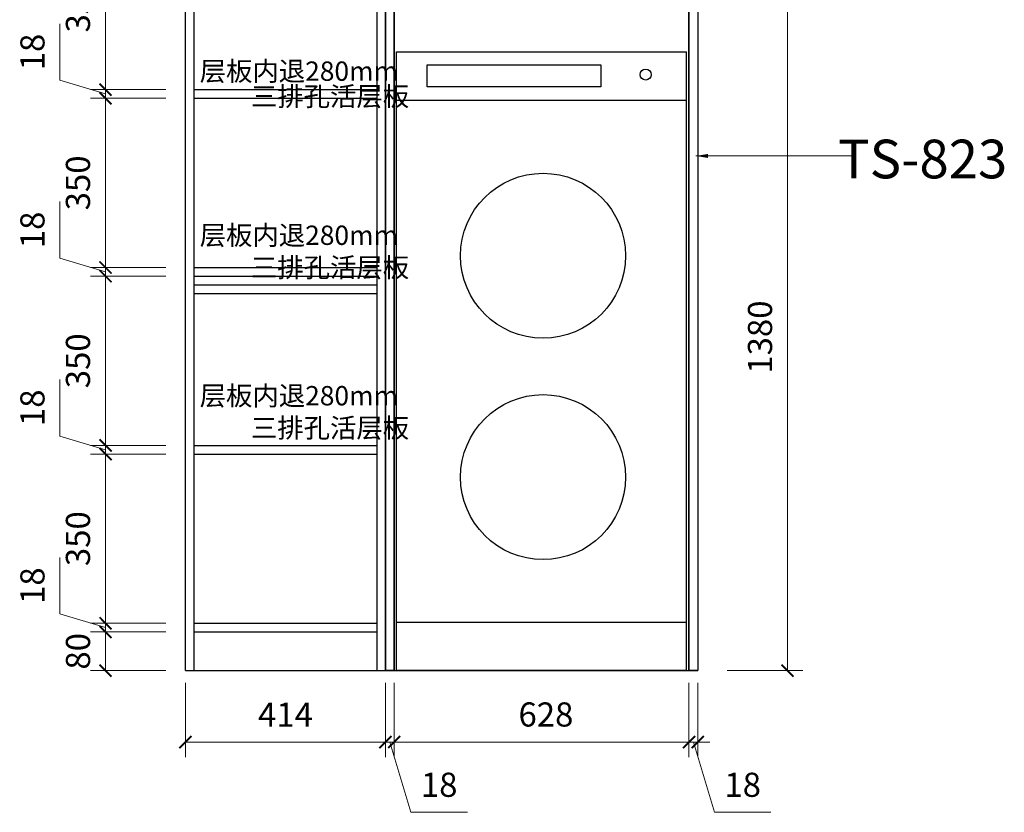
# Model space of a CAD drawing. Units: millimetres. Extents: x 135120 to 139693, y -55881 to -51335.
# Drawn here: x 137656 to 139693, y -55881 to -54241 of the extents above; entities that cross this region are included whole.
import ezdxf

# ---------------------------------------------------------------- set-up
doc = ezdxf.new("R2010")
doc.units = ezdxf.units.MM
doc.header["$PDMODE"] = 3
doc.layers.get('Defpoints').update_dxf_attribs({"color": 250})
doc.styles.add('KT', font='txt')
doc.styles.get("Standard").update_dxf_attribs({"font": 'arial.ttf'})
doc.dimstyles.new('1-25', dxfattribs={"dimscale": 25, "dimtxt": 2, "dimasz": 1, "dimexe": 1.25, "dimexo": 1, "dimgap": 1, "dimtad": 1, "dimdec": 0, "dimtxsty": 'Standard', "dimblk": 'ARCHTICK', "dimcen": 2.5, "dimclrd": 94, "dimclre": 94, "dimclrt": 7, "dimadec": 0, "dimazin": 0, "dimtfac": 1, "dimtdec": 0, "dimtmove": 1, "dimatfit": 3, "dimfxlon": 1, "dimlwd": 15, "dimlwe": 15, "dimarcsym": 0})

# ---------------------------------------------------------------- blocks, each defined once
blk = doc.blocks.new('353453')
at = {"color": 2}
for p, q in [((-303, -687.62), (-303, 592.38)), ((-303, 592.38), (297, 592.38)), ((297, -687.62), (297, 592.38)), ((-303, 492.38), (297, 492.38)), ((-303, -587.62), (297, -587.62)), ((297, -687.62), (-303, -687.62))]:
    blk.add_line(p, q, dxfattribs=at)
blk.add_lwpolyline([(-239.81, 565.54), (119.48, 565.54), (119.48, 519.8), (-239.81, 519.8)], close=True, dxfattribs=at)
for centre, radius in [((212.45, 545.53), 11.44), ((0, 170.67), 170.67), ((0, -287.29), 170.67)]:
    blk.add_circle(centre, radius, dxfattribs=at)
blk = doc.blocks.new('_ArchTick')
at = {"color": 0, "linetype": 'ByBlock', "const_width": 0.15}
blk.add_lwpolyline([(-0.5, -0.5), (0.5, 0.5)], dxfattribs=at)
blk = doc.blocks.new('*D37')
at = {"color": 94, "lineweight": 15, "transparency": 16777216}
for p, q in [((137998.9, -55612.8), (137998.9, -55766.8)), ((138412.9, -55612.8), (138412.9, -55766.8)), ((137998.9, -55735.6), (138412.9, -55735.6))]:
    blk.add_line(p, q, dxfattribs=at)
at = {"layer": 'Defpoints', "color": 0, "transparency": 16777216}
for p in [(137998.9, -55587.8), (138412.9, -55587.8), (138412.9, -55735.6)]:
    blk.add_point(p, dxfattribs=at)
at = {"color": 94, "lineweight": 15, "transparency": 16777216, "xscale": 25, "yscale": 25, "zscale": 25, "rotation": 180}
blk.add_blockref('_ArchTick', (137998.9, -55735.6), dxfattribs=at)
at = {"color": 94, "lineweight": 15, "transparency": 16777216, "xscale": 25, "yscale": 25, "zscale": 25}
blk.add_blockref('_ArchTick', (138412.9, -55735.6), dxfattribs=at)
at = {"color": 7, "transparency": 16777216, "insert": (138205.9, -55685.4), "char_height": 50, "attachment_point": 5}
blk.add_mtext('414', dxfattribs=at)
blk = doc.blocks.new('*D38')
at = {"color": 94, "lineweight": 15, "transparency": 16777216}
for p, q in [((138412.9, -55612.8), (138412.9, -55766.8)), ((138430.9, -55612.8), (138430.9, -55766.8)), ((138412.9, -55735.6), (138387.9, -55735.6)), ((138412.9, -55735.6), (138430.9, -55735.6)), ((138412.9, -55735.6), (138430.9, -55735.6)), ((138421.9, -55735.6), (138465.5, -55880.9)), ((138430.9, -55735.6), (138455.9, -55735.6)), ((138465.5, -55880.9), (138582.5, -55880.9))]:
    blk.add_line(p, q, dxfattribs=at)
at = {"layer": 'Defpoints', "color": 0, "transparency": 16777216}
for p in [(138412.9, -55587.8), (138430.9, -55587.8), (138430.9, -55735.6)]:
    blk.add_point(p, dxfattribs=at)
at = {"color": 94, "lineweight": 15, "transparency": 16777216, "xscale": 25, "yscale": 25, "zscale": 25}
blk.add_blockref('_ArchTick', (138412.9, -55735.6), dxfattribs=at)
at = {"color": 94, "lineweight": 15, "transparency": 16777216, "xscale": 25, "yscale": 25, "zscale": 25, "rotation": 180}
blk.add_blockref('_ArchTick', (138430.9, -55735.6), dxfattribs=at)
at = {"color": 7, "transparency": 16777216, "insert": (138524, -55830.4), "char_height": 50, "attachment_point": 5}
blk.add_mtext('18', dxfattribs=at)
blk = doc.blocks.new('*D39')
at = {"color": 94, "lineweight": 15, "transparency": 16777216}
for p, q in [((138430.9, -55612.8), (138430.9, -55766.8)), ((139058.9, -55612.8), (139058.9, -55766.8)), ((138430.9, -55735.6), (139058.9, -55735.6))]:
    blk.add_line(p, q, dxfattribs=at)
at = {"layer": 'Defpoints', "color": 0, "transparency": 16777216}
for p in [(138430.9, -55587.8), (139058.9, -55587.8), (139058.9, -55735.6)]:
    blk.add_point(p, dxfattribs=at)
at = {"color": 94, "lineweight": 15, "transparency": 16777216, "xscale": 25, "yscale": 25, "zscale": 25, "rotation": 180}
blk.add_blockref('_ArchTick', (138430.9, -55735.6), dxfattribs=at)
at = {"color": 94, "lineweight": 15, "transparency": 16777216, "xscale": 25, "yscale": 25, "zscale": 25}
blk.add_blockref('_ArchTick', (139058.9, -55735.6), dxfattribs=at)
at = {"color": 7, "transparency": 16777216, "insert": (138744.9, -55685), "char_height": 50, "attachment_point": 5}
blk.add_mtext('628', dxfattribs=at)
blk = doc.blocks.new('*D40')
at = {"color": 94, "lineweight": 15, "transparency": 16777216}
for p, q in [((139040.9, -55612.8), (139040.9, -55766.8)), ((139058.9, -55612.8), (139058.9, -55766.8)), ((139040.9, -55735.6), (139015.9, -55735.6)), ((139058.9, -55735.6), (139040.9, -55735.6)), ((139058.9, -55735.6), (139040.9, -55735.6)), ((139049.9, -55735.6), (139093.5, -55880.9)), ((139058.9, -55735.6), (139083.9, -55735.6)), ((139093.5, -55880.9), (139210.5, -55880.9))]:
    blk.add_line(p, q, dxfattribs=at)
at = {"layer": 'Defpoints', "color": 0, "transparency": 16777216}
for p in [(139040.9, -55587.8), (139058.9, -55587.8), (139040.9, -55735.6)]:
    blk.add_point(p, dxfattribs=at)
at = {"color": 94, "lineweight": 15, "transparency": 16777216, "xscale": 25, "yscale": 25, "zscale": 25}
blk.add_blockref('_ArchTick', (139040.9, -55735.6), dxfattribs=at)
at = {"color": 94, "lineweight": 15, "transparency": 16777216, "xscale": 25, "yscale": 25, "zscale": 25, "rotation": 180}
blk.add_blockref('_ArchTick', (139058.9, -55735.6), dxfattribs=at)
at = {"color": 7, "transparency": 16777216, "insert": (139152, -55830.4), "char_height": 50, "attachment_point": 5}
blk.add_mtext('18', dxfattribs=at)
blk = doc.blocks.new('*D41')
at = {"color": 94, "lineweight": 15, "transparency": 16777216}
for p, q in [((137958.7, -55507.8), (137802.4, -55507.8)), ((137833.7, -55587.8), (137833.7, -55507.8)), ((137958.7, -55587.8), (137802.4, -55587.8))]:
    blk.add_line(p, q, dxfattribs=at)
at = {"layer": 'Defpoints', "color": 0, "transparency": 16777216}
for p in [(137833.7, -55507.8), (138016.9, -55507.8), (137998.9, -55587.8)]:
    blk.add_point(p, dxfattribs=at)
at = {"color": 94, "lineweight": 15, "transparency": 16777216, "xscale": 25, "yscale": 25, "zscale": 25}
for p, rotation in [((137833.7, -55507.8), 90), ((137833.7, -55587.8), 270)]:
    blk.add_blockref('_ArchTick', p, dxfattribs=dict(at, rotation=rotation))
at = {"color": 7, "transparency": 16777216, "insert": (137783.2, -55547.8), "char_height": 50, "attachment_point": 5, "rotation": 90}
blk.add_mtext('80', dxfattribs=at)
blk = doc.blocks.new('*D42')
at = {"color": 94, "lineweight": 15, "transparency": 16777216}
for p, q in [((137739.4, -55470.5), (137739.4, -55353.5)), ((137833.7, -55498.8), (137739.4, -55470.5)), ((137833.7, -55489.8), (137833.7, -55464.8)), ((137958.7, -55489.8), (137802.4, -55489.8)), ((137833.7, -55507.8), (137833.7, -55489.8)), ((137833.7, -55507.8), (137833.7, -55489.8)), ((137958.7, -55507.8), (137802.4, -55507.8)), ((137833.7, -55507.8), (137833.7, -55532.8))]:
    blk.add_line(p, q, dxfattribs=at)
at = {"layer": 'Defpoints', "color": 0, "transparency": 16777216}
for p in [(137833.7, -55489.8), (138016.9, -55489.8), (138016.9, -55507.8)]:
    blk.add_point(p, dxfattribs=at)
at = {"color": 94, "lineweight": 15, "transparency": 16777216, "xscale": 25, "yscale": 25, "zscale": 25}
for p, rotation in [((137833.7, -55489.8), 270), ((137833.7, -55507.8), 90)]:
    blk.add_blockref('_ArchTick', p, dxfattribs=dict(at, rotation=rotation))
at = {"color": 7, "transparency": 16777216, "insert": (137688.9, -55412), "char_height": 50, "attachment_point": 5, "rotation": 90}
blk.add_mtext('18', dxfattribs=at)
blk = doc.blocks.new('*D43')
at = {"color": 94, "lineweight": 15, "transparency": 16777216}
for p, q in [((137958.7, -55139.8), (137802.4, -55139.8)), ((137833.7, -55139.8), (137833.7, -55489.8)), ((137958.7, -55489.8), (137802.4, -55489.8))]:
    blk.add_line(p, q, dxfattribs=at)
at = {"layer": 'Defpoints', "color": 0, "transparency": 16777216}
for p in [(138016.9, -55139.8), (137833.7, -55489.8), (138016.9, -55489.8)]:
    blk.add_point(p, dxfattribs=at)
at = {"color": 94, "lineweight": 15, "transparency": 16777216, "xscale": 25, "yscale": 25, "zscale": 25}
for p, rotation in [((137833.7, -55139.8), 90), ((137833.7, -55489.8), 270)]:
    blk.add_blockref('_ArchTick', p, dxfattribs=dict(at, rotation=rotation))
at = {"color": 7, "transparency": 16777216, "insert": (137783.1, -55314.8), "char_height": 50, "attachment_point": 5, "rotation": 90}
blk.add_mtext('350', dxfattribs=at)
blk = doc.blocks.new('*D44')
at = {"color": 94, "lineweight": 15, "transparency": 16777216}
for p, q in [((137739.4, -55102.5), (137739.4, -54985.5)), ((137833.7, -55130.8), (137739.4, -55102.5)), ((137833.7, -55121.8), (137833.7, -55096.8)), ((137958.7, -55121.8), (137802.4, -55121.8)), ((137833.7, -55121.8), (137833.7, -55139.8)), ((137833.7, -55121.8), (137833.7, -55139.8)), ((137958.7, -55139.8), (137802.4, -55139.8)), ((137833.7, -55139.8), (137833.7, -55164.8))]:
    blk.add_line(p, q, dxfattribs=at)
at = {"layer": 'Defpoints', "color": 0, "transparency": 16777216}
for p in [(138016.9, -55121.8), (137833.7, -55139.8), (138016.9, -55139.8)]:
    blk.add_point(p, dxfattribs=at)
at = {"color": 94, "lineweight": 15, "transparency": 16777216, "xscale": 25, "yscale": 25, "zscale": 25}
for p, rotation in [((137833.7, -55121.8), 270), ((137833.7, -55139.8), 90)]:
    blk.add_blockref('_ArchTick', p, dxfattribs=dict(at, rotation=rotation))
at = {"color": 7, "transparency": 16777216, "insert": (137688.9, -55044), "char_height": 50, "attachment_point": 5, "rotation": 90}
blk.add_mtext('18', dxfattribs=at)
blk = doc.blocks.new('*D45')
at = {"color": 94, "lineweight": 15, "transparency": 16777216}
for p, q in [((137958.7, -54771.8), (137802.4, -54771.8)), ((137833.7, -54771.8), (137833.7, -55121.8)), ((137958.7, -55121.8), (137802.4, -55121.8))]:
    blk.add_line(p, q, dxfattribs=at)
at = {"layer": 'Defpoints', "color": 0, "transparency": 16777216}
for p in [(138016.9, -54771.8), (137833.7, -55121.8), (138016.9, -55121.8)]:
    blk.add_point(p, dxfattribs=at)
at = {"color": 94, "lineweight": 15, "transparency": 16777216, "xscale": 25, "yscale": 25, "zscale": 25}
for p, rotation in [((137833.7, -54771.8), 90), ((137833.7, -55121.8), 270)]:
    blk.add_blockref('_ArchTick', p, dxfattribs=dict(at, rotation=rotation))
at = {"color": 7, "transparency": 16777216, "insert": (137783.1, -54946.8), "char_height": 50, "attachment_point": 5, "rotation": 90}
blk.add_mtext('350', dxfattribs=at)
blk = doc.blocks.new('*D46')
at = {"color": 94, "lineweight": 15, "transparency": 16777216}
for p, q in [((137739.4, -54734.5), (137739.4, -54617.5)), ((137833.7, -54762.8), (137739.4, -54734.5)), ((137833.7, -54753.8), (137833.7, -54728.8)), ((137958.7, -54753.8), (137802.4, -54753.8)), ((137833.7, -54753.8), (137833.7, -54771.8)), ((137833.7, -54753.8), (137833.7, -54771.8)), ((137958.7, -54771.8), (137802.4, -54771.8)), ((137833.7, -54771.8), (137833.7, -54796.8))]:
    blk.add_line(p, q, dxfattribs=at)
at = {"layer": 'Defpoints', "color": 0, "transparency": 16777216}
for p in [(138016.9, -54753.8), (137833.7, -54771.8), (138016.9, -54771.8)]:
    blk.add_point(p, dxfattribs=at)
at = {"color": 94, "lineweight": 15, "transparency": 16777216, "xscale": 25, "yscale": 25, "zscale": 25}
for p, rotation in [((137833.7, -54753.8), 270), ((137833.7, -54771.8), 90)]:
    blk.add_blockref('_ArchTick', p, dxfattribs=dict(at, rotation=rotation))
at = {"color": 7, "transparency": 16777216, "insert": (137688.9, -54676), "char_height": 50, "attachment_point": 5, "rotation": 90}
blk.add_mtext('18', dxfattribs=at)
blk = doc.blocks.new('*D47')
at = {"color": 94, "lineweight": 15, "transparency": 16777216}
for p, q in [((137958.7, -54403.8), (137802.4, -54403.8)), ((137833.7, -54403.8), (137833.7, -54753.8)), ((137958.7, -54753.8), (137802.4, -54753.8))]:
    blk.add_line(p, q, dxfattribs=at)
at = {"layer": 'Defpoints', "color": 0, "transparency": 16777216}
for p in [(138016.9, -54403.8), (137833.7, -54753.8), (138016.9, -54753.8)]:
    blk.add_point(p, dxfattribs=at)
at = {"color": 94, "lineweight": 15, "transparency": 16777216, "xscale": 25, "yscale": 25, "zscale": 25}
for p, rotation in [((137833.7, -54403.8), 90), ((137833.7, -54753.8), 270)]:
    blk.add_blockref('_ArchTick', p, dxfattribs=dict(at, rotation=rotation))
at = {"color": 7, "transparency": 16777216, "insert": (137783.1, -54578.8), "char_height": 50, "attachment_point": 5, "rotation": 90}
blk.add_mtext('350', dxfattribs=at)
blk = doc.blocks.new('*D48')
at = {"color": 94, "lineweight": 15, "transparency": 16777216}
for p, q in [((137739.4, -54366.5), (137739.4, -54249.5)), ((137833.7, -54394.8), (137739.4, -54366.5)), ((137833.7, -54385.8), (137833.7, -54360.8)), ((137958.7, -54385.8), (137802.4, -54385.8)), ((137833.7, -54385.8), (137833.7, -54403.8)), ((137833.7, -54385.8), (137833.7, -54403.8)), ((137958.7, -54403.8), (137802.4, -54403.8)), ((137833.7, -54403.8), (137833.7, -54428.8))]:
    blk.add_line(p, q, dxfattribs=at)
at = {"layer": 'Defpoints', "color": 0, "transparency": 16777216}
for p in [(138016.9, -54385.8), (137833.7, -54403.8), (138016.9, -54403.8)]:
    blk.add_point(p, dxfattribs=at)
at = {"color": 94, "lineweight": 15, "transparency": 16777216, "xscale": 25, "yscale": 25, "zscale": 25}
for p, rotation in [((137833.7, -54385.8), 270), ((137833.7, -54403.8), 90)]:
    blk.add_blockref('_ArchTick', p, dxfattribs=dict(at, rotation=rotation))
at = {"color": 7, "transparency": 16777216, "insert": (137688.9, -54308), "char_height": 50, "attachment_point": 5, "rotation": 90}
blk.add_mtext('18', dxfattribs=at)
blk = doc.blocks.new('*D49')
at = {"color": 94, "lineweight": 15, "transparency": 16777216}
for p, q in [((137958.7, -54035.8), (137802.4, -54035.8)), ((137833.7, -54385.8), (137833.7, -54035.8)), ((137958.7, -54385.8), (137802.4, -54385.8))]:
    blk.add_line(p, q, dxfattribs=at)
at = {"layer": 'Defpoints', "color": 0, "transparency": 16777216}
for p in [(137833.7, -54035.8), (138016.9, -54035.8), (138016.9, -54385.8)]:
    blk.add_point(p, dxfattribs=at)
at = {"color": 94, "lineweight": 15, "transparency": 16777216, "xscale": 25, "yscale": 25, "zscale": 25}
for p, rotation in [((137833.7, -54035.8), 90), ((137833.7, -54385.8), 270)]:
    blk.add_blockref('_ArchTick', p, dxfattribs=dict(at, rotation=rotation))
at = {"color": 7, "transparency": 16777216, "insert": (137783.1, -54210.8), "char_height": 50, "attachment_point": 5, "rotation": 90}
blk.add_mtext('350', dxfattribs=at)
blk = doc.blocks.new('*D59')
at = {"color": 94, "lineweight": 15, "transparency": 16777216}
for p, q in [((139119.8, -54207.8), (139276.1, -54207.8)), ((139244.8, -55587.8), (139244.8, -54207.8)), ((139119.8, -55587.8), (139276.1, -55587.8))]:
    blk.add_line(p, q, dxfattribs=at)
at = {"layer": 'Defpoints', "color": 0, "transparency": 16777216}
for p in [(139040.9, -54207.8), (139244.8, -54207.8), (139058.9, -55587.8)]:
    blk.add_point(p, dxfattribs=at)
at = {"color": 94, "lineweight": 15, "transparency": 16777216, "xscale": 25, "yscale": 25, "zscale": 25}
for p, rotation in [((139244.8, -54207.8), 90), ((139244.8, -55587.8), 270)]:
    blk.add_blockref('_ArchTick', p, dxfattribs=dict(at, rotation=rotation))
at = {"color": 7, "transparency": 16777216, "insert": (139194.3, -54897.8), "char_height": 50, "attachment_point": 5, "rotation": 90}
blk.add_mtext('1380', dxfattribs=at)

msp = doc.modelspace()

# ---------------------------------------------------------------- linework, layer by layer
at = {"color": 0}
for p, q in [((137998.87, -55587.82), (137998.87, -53052.82)), ((139040.87, -53052.82), (139040.87, -55587.82)), ((139058.87, -53052.82), (139058.87, -55587.82)), ((138016.87, -55587.82), (138016.87, -53112.82)), ((138394.87, -54017.82), (138394.87, -55587.82)), ((138412.87, -54017.82), (138412.87, -55587.82)), ((138430.87, -55587.82), (138430.87, -54017.82)), ((139040.87, -54017.82), (139040.87, -55587.82)), ((138016.87, -54385.82), (138394.87, -54385.82)), ((138016.87, -54403.82), (138394.87, -54403.82)), ((138016.87, -54753.82), (138394.87, -54753.82)), ((138016.87, -54771.82), (138394.87, -54771.82)), ((138016.87, -54789.85), (138394.87, -54789.85)), ((138016.87, -54807.85), (138394.87, -54807.85)), ((138016.87, -55121.82), (138394.87, -55121.82)), ((138016.87, -55139.82), (138394.87, -55139.82)), ((138016.87, -55489.82), (138394.87, -55489.82)), ((138016.87, -55507.82), (138394.87, -55507.82)), ((137998.87, -55587.82), (139058.87, -55587.82))]:
    msp.add_line(p, q, dxfattribs=at)
at = {"color": 6}
for points in [[(139058.87, -55587.82), (139040.87, -55587.82), (139040.87, -53052.82), (139058.87, -53052.82)], [(138412.87, -54017.82), (138430.87, -54017.82), (138430.87, -55587.82), (138412.87, -55587.82)]]:
    msp.add_lwpolyline(points, close=True, dxfattribs=at)

# ---------------------------------------------------------------- block references
at = {"color": 0}
msp.add_blockref('353453', (138738.87, -54900.2), dxfattribs=at)

# ---------------------------------------------------------------- texts
at = {"color": 0, "attachment_point": 1, "style": 'KT'}
for s, width, insert, char_height in [('层板内退280mm', 481.8884, (138028.44, -54327.62), 40), ('三排孔活层板', 179.29, (138134.46, -54379.74), 40), ('TS-823', 179.29, (139349.39, -54489.38), 80), ('层板内退280mm', 481.8884, (138028.44, -54667.09), 40), ('三排孔活层板', 179.29, (138134.46, -54733.77), 40), ('层板内退280mm', 481.8884, (138028.44, -54999.06), 40), ('三排孔活层板', 179.29, (138134.46, -55065.74), 40)]:
    msp.add_mtext_dynamic_manual_height_columns(s, width=width, gutter_width=12.5, heights=[0], dxfattribs=dict(at, insert=insert, char_height=char_height))

# ---------------------------------------------------------------- dimensions: what is measured, and where the dimension line sits
at = {"color": 0}
for base, p1, p2, picture, middle in [((137833.69, -54035.82), (138016.87, -54385.82), (138016.87, -54035.82), '*D49', (137783.14, -54210.82)), ((139244.81, -54207.82), (139058.87, -55587.82), (139040.87, -54207.82), '*D59', (139194.26, -54897.82)), ((137833.69, -54403.82), (138016.87, -54385.82), (138016.87, -54403.82), '*D48', (137688.88, -54341.54)), ((137833.69, -54753.82), (138016.87, -54403.82), (138016.87, -54753.82), '*D47', (137783.14, -54578.82)), ((137833.69, -54771.82), (138016.87, -54753.82), (138016.87, -54771.82), '*D46', (137688.88, -54709.54)), ((137833.69, -55121.82), (138016.87, -54771.82), (138016.87, -55121.82), '*D45', (137783.14, -54946.82)), ((137833.69, -55139.82), (138016.87, -55121.82), (138016.87, -55139.82), '*D44', (137688.88, -55077.54)), ((137833.69, -55489.82), (138016.87, -55139.82), (138016.87, -55489.82), '*D43', (137783.14, -55314.82)), ((137833.69, -55489.82), (138016.87, -55507.82), (138016.87, -55489.82), '*D42', (137688.88, -55445.54))]:
    dim = msp.add_linear_dim(base=base, p1=p1, p2=p2, angle=270, dimstyle='1-25', override={"dimfxl": 5}, dxfattribs=at)
    dim.commit()
    dim.dimension.update_dxf_attribs({"geometry": picture, "text_midpoint": middle})
dim = msp.add_linear_dim(base=(137833.69, -55507.82), p1=(137998.87, -55587.82), p2=(138016.87, -55507.82), angle=270, dimstyle='1-25', override={"dimfxl": 5}, dxfattribs=at)
dim.commit()
dim.dimension.update_dxf_attribs({"geometry": '*D41', "text_midpoint": (137833.69, -55547.82), "dimtype": 128})
for base, p1, p2, picture, middle in [((138412.87, -55735.55), (137998.87, -55587.82), (138412.87, -55587.82), '*D37', (138205.87, -55685.45)), ((138430.87, -55735.55), (138412.87, -55587.82), (138430.87, -55587.82), '*D38', (138490.47, -55830.36)), ((139058.87, -55735.55), (138430.87, -55587.82), (139058.87, -55587.82), '*D39', (138744.87, -55685.02)), ((139040.87, -55735.55), (139058.87, -55587.82), (139040.87, -55587.82), '*D40', (139118.47, -55830.36))]:
    dim = msp.add_linear_dim(base=base, p1=p1, p2=p2, dimstyle='1-25', override={"dimfxl": 5}, dxfattribs=at)
    dim.commit()
    dim.dimension.update_dxf_attribs({"geometry": picture, "text_midpoint": middle})

# ---------------------------------------------------------------- leaders
msp.add_leader([(139055.2, -54523.04), (139379.09, -54523.04)], dimstyle='1-25', override={"dimgap": 1, "dimtad": 0, "dimfxl": 5}, dxfattribs=at)

doc.saveas('drawing.dxf')
